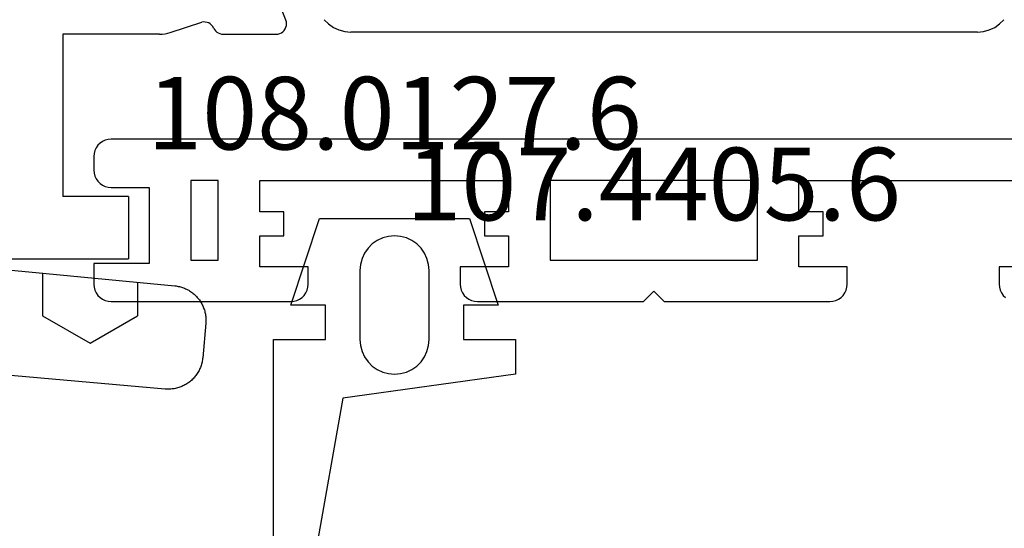
# Model space of a CAD drawing. Units: millimetres. Extents: x -12 to 4317, y -4487 to -50.
# Drawn here: x 3953 to 3981, y -3501 to -3487 of the extents above; entities that cross this region are included whole.
import ezdxf
from ezdxf.enums import TextEntityAlignment as Align

# ---------------------------------------------------------------- set-up
doc = ezdxf.new("R2010")
doc.units = ezdxf.units.MM
for name, color, linetype in [('CrossSectionsGums', 1, 'Continuous'), ('CrossSectionsProfils', 7, 'Continuous'), ('CrossSectionsTexts', 3, 'Continuous')]:
    doc.layers.add(name, color=color, linetype=linetype)
doc.styles.get("Standard").update_dxf_attribs({"font": 'complex.shx', "height": 60})

# ---------------------------------------------------------------- blocks, each defined once
blk = doc.blocks.new('107_4405_6_TEXT_2', base_point=(-10.2, -3490.036))
at = {"layer": 'CrossSectionsTexts'}
blk.add_text('107.4405.6', height=2.1, dxfattribs=at).set_placement((-26.4, -3492.386), align=Align.CENTER)
blk = doc.blocks.new('107_4405_6', base_point=(2082.104, 1040.306))
at = {"layer": 'CrossSectionsProfils', "color": 1}
for p, q in [((2082.104, 1035.906), (2082.104, 1008.406)), ((2083.304, 1028.306), (2083.304, 1035.506)), ((2085.804, 1035.506), (2085.804, 1034.106)), ((2085.804, 1034.106), (2086.304, 1034.106)), ((2086.304, 1034.106), (2086.391, 1034.114)), ((2086.391, 1034.114), (2086.475, 1034.136)), ((2086.475, 1034.136), (2086.554, 1034.173)), ((2086.554, 1034.173), (2086.625, 1034.223)), ((2086.625, 1034.223), (2086.687, 1034.285)), ((2085.804, 1029.706), (2085.804, 1028.306)), ((2086.304, 1029.706), (2085.804, 1029.706)), ((2086.391, 1029.699), (2086.304, 1029.706)), ((2086.475, 1029.676), (2086.391, 1029.699)), ((2086.554, 1029.639), (2086.475, 1029.676)), ((2086.625, 1029.589), (2086.554, 1029.639)), ((2086.687, 1029.528), (2086.625, 1029.589)), ((2086.737, 1029.456), (2086.687, 1029.528)), ((2086.774, 1029.377), (2086.737, 1029.456)), ((2086.796, 1029.293), (2086.774, 1029.377)), ((2086.804, 1029.206), (2086.796, 1029.293)), ((2084.204, 1029.006), (2084.204, 1028.306)), ((2084.904, 1029.006), (2084.204, 1029.006)), ((2084.904, 1028.306), (2084.904, 1029.006)), ((2086.804, 1024.406), (2086.804, 1029.206)), ((2084.204, 1028.306), (2083.304, 1028.306)), ((2085.804, 1028.306), (2084.904, 1028.306)), ((2085.604, 1027.106), (2083.304, 1027.106)), ((2083.304, 1027.106), (2083.304, 1021.106)), ((2085.604, 1021.106), (2085.604, 1027.106)), ((2086.504, 1024.106), (2086.804, 1024.406)), ((2086.804, 1023.806), (2086.504, 1024.106)), ((2086.804, 1019.006), (2086.804, 1023.806)), ((2083.304, 1021.106), (2085.604, 1021.106)), ((2083.304, 1019.906), (2084.204, 1019.906)), ((2083.304, 1012.706), (2083.304, 1019.906)), ((2084.204, 1019.906), (2084.204, 1019.206)), ((2084.904, 1019.906), (2085.804, 1019.906)), ((2084.904, 1019.206), (2084.904, 1019.906)), ((2085.804, 1019.906), (2085.804, 1018.506)), ((2084.204, 1019.206), (2084.904, 1019.206)), ((2086.796, 1018.919), (2086.804, 1019.006)), ((2086.625, 1018.623), (2086.687, 1018.685)), ((2086.687, 1018.685), (2086.737, 1018.756)), ((2086.737, 1018.756), (2086.774, 1018.835)), ((2086.774, 1018.835), (2086.796, 1018.919)), ((2085.804, 1018.506), (2086.304, 1018.506)), ((2086.304, 1018.506), (2086.391, 1018.514)), ((2086.391, 1018.514), (2086.475, 1018.536)), ((2086.475, 1018.536), (2086.554, 1018.573)), ((2086.554, 1018.573), (2086.625, 1018.623)), ((2086.304, 1014.106), (2085.804, 1014.106)), ((2085.804, 1014.106), (2085.804, 1012.706)), ((2086.391, 1014.099), (2086.304, 1014.106)), ((2086.475, 1014.076), (2086.391, 1014.099)), ((2086.554, 1014.039), (2086.475, 1014.076)), ((2086.625, 1013.989), (2086.554, 1014.039)), ((2086.687, 1013.928), (2086.625, 1013.989)), ((2086.737, 1013.856), (2086.687, 1013.928)), ((2086.774, 1013.777), (2086.737, 1013.856)), ((2086.796, 1013.693), (2086.774, 1013.777)), ((2086.804, 1013.606), (2086.796, 1013.693)), ((2086.804, 1008.406), (2086.804, 1013.606)), ((2084.204, 1013.406), (2084.204, 1012.706)), ((2084.904, 1013.406), (2084.204, 1013.406)), ((2084.904, 1012.706), (2084.904, 1013.406)), ((2084.204, 1012.706), (2083.304, 1012.706)), ((2085.804, 1012.706), (2084.904, 1012.706)), ((2085.604, 1011.506), (2083.304, 1011.506)), ((2083.304, 1011.506), (2083.304, 1010.706)), ((2085.604, 1010.706), (2085.604, 1011.506)), ((2083.304, 1010.706), (2085.604, 1010.706)), ((2083.504, 1008.406), (2083.504, 1009.506)), ((2083.504, 1009.506), (2085.704, 1009.506)), ((2085.704, 1009.506), (2085.704, 1007.906)), ((2082.104, 1008.406), (2082.112, 1008.319)), ((2082.112, 1008.319), (2082.134, 1008.235)), ((2082.134, 1008.235), (2082.171, 1008.156)), ((2082.171, 1008.156), (2082.221, 1008.085)), ((2083.387, 1008.085), (2083.437, 1008.156)), ((2083.437, 1008.156), (2083.474, 1008.235)), ((2083.474, 1008.235), (2083.496, 1008.319)), ((2083.496, 1008.319), (2083.504, 1008.406)), ((2086.687, 1008.085), (2086.737, 1008.156)), ((2086.737, 1008.156), (2086.774, 1008.235)), ((2086.774, 1008.235), (2086.796, 1008.319)), ((2086.796, 1008.319), (2086.804, 1008.406)), ((2082.221, 1008.085), (2082.283, 1008.023)), ((2082.283, 1008.023), (2082.354, 1007.973)), ((2082.354, 1007.973), (2082.433, 1007.936)), ((2082.433, 1007.936), (2082.517, 1007.914)), ((2082.517, 1007.914), (2082.604, 1007.906)), ((2082.604, 1007.906), (2083.004, 1007.906)), ((2083.004, 1007.906), (2083.091, 1007.914)), ((2083.091, 1007.914), (2083.175, 1007.936)), ((2083.175, 1007.936), (2083.254, 1007.973)), ((2083.254, 1007.973), (2083.325, 1008.023)), ((2083.325, 1008.023), (2083.387, 1008.085)), ((2085.704, 1007.906), (2086.304, 1007.906)), ((2086.304, 1007.906), (2086.391, 1007.914)), ((2086.391, 1007.914), (2086.475, 1007.936)), ((2086.475, 1007.936), (2086.554, 1007.973)), ((2086.554, 1007.973), (2086.625, 1008.023)), ((2086.625, 1008.023), (2086.687, 1008.085))]:
    blk.add_line(p, q, dxfattribs=at)
blk = doc.blocks.new('108_0127_6_TEXT_2', base_point=(-31.9, -3494.836))
at = {"layer": 'CrossSectionsTexts'}
blk.add_text('108.0127.6', height=2.1, dxfattribs=at).set_placement((-33.9, -3490.336), align=Align.CENTER)
blk = doc.blocks.new('108_0127_6', base_point=(1960.11, 1107.908))
at = {"layer": 'CrossSectionsGums', "color": 252, "true_color": 0x848484}
for p, q in [((1955.11, 1107.908), (1955.943, 1110.408)), ((1955.943, 1110.408), (1960.276, 1110.408)), ((1960.276, 1110.408), (1961.11, 1107.908)), ((1957.936, 1109.892), (1957.768, 1109.847)), ((1958.11, 1109.908), (1957.936, 1109.892)), ((1958.283, 1109.892), (1958.11, 1109.908)), ((1958.452, 1109.847), (1958.283, 1109.892)), ((1957.467, 1109.674), (1957.344, 1109.55)), ((1957.61, 1109.774), (1957.467, 1109.674)), ((1957.768, 1109.847), (1957.61, 1109.774)), ((1958.61, 1109.774), (1958.452, 1109.847)), ((1958.752, 1109.674), (1958.61, 1109.774)), ((1958.876, 1109.55), (1958.752, 1109.674)), ((1957.244, 1109.408), (1957.17, 1109.25)), ((1957.344, 1109.55), (1957.244, 1109.408)), ((1958.976, 1109.408), (1958.876, 1109.55)), ((1959.049, 1109.25), (1958.976, 1109.408)), ((1957.125, 1109.081), (1957.11, 1108.908)), ((1957.17, 1109.25), (1957.125, 1109.081)), ((1959.094, 1109.081), (1959.049, 1109.25)), ((1959.11, 1108.908), (1959.094, 1109.081)), ((1957.11, 1108.908), (1957.11, 1106.908)), ((1959.11, 1106.908), (1959.11, 1108.908)), ((1956.11, 1107.908), (1955.11, 1107.908)), ((1956.11, 1106.908), (1956.11, 1107.908)), ((1960.11, 1107.908), (1960.11, 1106.908)), ((1961.11, 1107.908), (1960.11, 1107.908)), ((1954.61, 1096.908), (1954.61, 1106.908)), ((1954.61, 1106.908), (1956.11, 1106.908)), ((1957.11, 1106.908), (1957.125, 1106.734)), ((1957.125, 1106.734), (1957.17, 1106.566)), ((1959.049, 1106.566), (1959.094, 1106.734)), ((1959.094, 1106.734), (1959.11, 1106.908)), ((1960.11, 1106.908), (1961.61, 1106.908)), ((1961.61, 1106.908), (1961.61, 1105.908)), ((1957.17, 1106.566), (1957.244, 1106.408)), ((1958.976, 1106.408), (1959.049, 1106.566)), ((1957.244, 1106.408), (1957.344, 1106.265)), ((1957.344, 1106.265), (1957.467, 1106.142)), ((1958.752, 1106.142), (1958.876, 1106.265)), ((1958.876, 1106.265), (1958.976, 1106.408)), ((1961.61, 1105.908), (1956.61, 1105.212)), ((1957.467, 1106.142), (1957.61, 1106.042)), ((1957.61, 1106.042), (1957.768, 1105.968)), ((1957.768, 1105.968), (1957.936, 1105.923)), ((1957.936, 1105.923), (1958.11, 1105.908)), ((1958.11, 1105.908), (1958.283, 1105.923)), ((1958.283, 1105.923), (1958.452, 1105.968)), ((1958.452, 1105.968), (1958.61, 1106.042)), ((1958.61, 1106.042), (1958.752, 1106.142)), ((1956.61, 1105.212), (1955.61, 1099.543)), ((1955.61, 1099.543), (1955.61, 1097.672)), ((1955.61, 1097.672), (1956.61, 1098.829)), ((1956.61, 1098.829), (1956.988, 1098.502)), ((1956.988, 1098.502), (1955.61, 1096.908)), ((1955.61, 1096.908), (1954.61, 1096.908))]:
    blk.add_line(p, q, dxfattribs=at)
blk = doc.blocks.new('18_24078_X', base_point=(2325.09, 1362.211))
at = {"layer": 'CrossSectionsProfils'}
for p, q in [((2343.59, 1437.211), (2343.59, 1403.811)), ((2350.09, 1405.711), (2345.39, 1405.711)), ((2345.39, 1403.811), (2345.39, 1405.711)), ((2350.09, 1402.91), (2350.09, 1405.711)), ((2345.39, 1403.811), (2343.59, 1403.811)), ((2350.09, 1402.91), (2350.093, 1402.832)), ((2350.093, 1402.832), (2350.102, 1402.753)), ((2350.102, 1402.753), (2350.118, 1402.676)), ((2350.118, 1402.676), (2350.139, 1402.6)), ((2350.139, 1402.6), (2350.435, 1401.692)), ((2350.443, 1401.64), (2350.435, 1401.692)), ((2350.442, 1401.588), (2350.443, 1401.64)), ((2350.267, 1401.346), (2350.312, 1401.371)), ((2350.312, 1401.371), (2350.353, 1401.404)), ((2350.353, 1401.404), (2350.387, 1401.443)), ((2350.387, 1401.443), (2350.414, 1401.488)), ((2350.414, 1401.488), (2350.432, 1401.537)), ((2350.432, 1401.537), (2350.442, 1401.588)), ((2350.094, 1401.121), (2350.09, 1401.072)), ((2350.09, 1401.072), (2350.09, 1399.537)), ((2350.106, 1401.169), (2350.094, 1401.121)), ((2350.125, 1401.214), (2350.106, 1401.169)), ((2350.152, 1401.255), (2350.125, 1401.214)), ((2350.185, 1401.291), (2350.152, 1401.255)), ((2350.224, 1401.322), (2350.185, 1401.291)), ((2350.267, 1401.346), (2350.224, 1401.322)), ((2350.498, 1399.257), (2352.685, 1400.106)), ((2350.09, 1399.537), (2350.094, 1399.484)), ((2350.094, 1399.484), (2350.108, 1399.433)), ((2350.108, 1399.433), (2350.131, 1399.385)), ((2350.131, 1399.385), (2350.161, 1399.342)), ((2350.161, 1399.342), (2350.199, 1399.305)), ((2350.199, 1399.305), (2350.243, 1399.275)), ((2350.243, 1399.275), (2350.291, 1399.253)), ((2350.291, 1399.253), (2350.342, 1399.24)), ((2350.342, 1399.24), (2350.395, 1399.237)), ((2350.395, 1399.237), (2350.447, 1399.242)), ((2350.447, 1399.242), (2350.498, 1399.257))]:
    blk.add_line(p, q, dxfattribs=at)
at = {"layer": 'CrossSectionsProfils', "color": 1}
for p, q in [((2350.385, 1398.022), (2350.285, 1397.879)), ((2350.508, 1398.145), (2350.385, 1398.022)), ((2350.212, 1397.721), (2350.166, 1397.552)), ((2350.285, 1397.879), (2350.212, 1397.721)), ((2350.166, 1397.552), (2350.151, 1397.379)), ((2350.151, 1379.243), (2350.151, 1397.379)), ((2350.151, 1379.243), (2350.166, 1379.069)), ((2350.166, 1379.069), (2350.212, 1378.901)), ((2350.212, 1378.901), (2350.285, 1378.743)), ((2350.285, 1378.743), (2350.385, 1378.6)), ((2350.385, 1378.6), (2350.508, 1378.477))]:
    blk.add_line(p, q, dxfattribs=at)
blk = doc.blocks.new('240_1808_0', base_point=(4.535, -8.326))
at = {"layer": 'CrossSectionsGums', "color": 252, "true_color": 0x848484}
for p, q in [((13.748, -52.741), (13.748, -53.975)), ((16.498, -53.004), (16.498, -53.975)), ((13.748, -53.975), (15.123, -54.769)), ((15.123, -54.769), (16.498, -53.975))]:
    blk.add_line(p, q, dxfattribs=at)
at = {"layer": 'CrossSectionsGums', "color": 252, "true_color": 0x848484, "flags": 128}
blk.add_lwpolyline([(12.231, -52.596), (17.579, -53.108), (17.611, -53.111), (17.643, -53.116), (17.675, -53.122), (17.707, -53.129), (17.738, -53.137), (17.769, -53.146), (17.8, -53.156), (17.83, -53.167), (17.861, -53.179), (17.89, -53.192), (17.919, -53.206), (17.948, -53.221), (17.977, -53.237), (18.004, -53.253), (18.031, -53.271), (18.058, -53.289), (18.084, -53.309), (18.109, -53.329), (18.134, -53.35), (18.158, -53.371), (18.182, -53.394), (18.204, -53.417), (18.226, -53.441), (18.247, -53.466), (18.267, -53.491), (18.286, -53.517), (18.305, -53.544), (18.323, -53.571), (18.339, -53.598), (18.355, -53.627), (18.37, -53.655), (18.384, -53.685), (18.397, -53.714), (18.409, -53.744), (18.42, -53.775), (18.431, -53.805), (18.44, -53.836), (18.448, -53.868), (18.455, -53.899), (18.461, -53.931), (18.466, -53.963), (18.47, -53.995), (18.473, -54.028), (18.475, -54.06), (18.476, -54.092), (18.475, -54.125), (18.474, -54.157), (18.472, -54.189), (18.472, -54.189), (18.385, -55.186), (18.381, -55.218), (18.377, -55.251), (18.371, -55.283), (18.365, -55.315), (18.357, -55.347), (18.349, -55.378), (18.339, -55.41), (18.328, -55.44), (18.316, -55.471), (18.304, -55.501), (18.29, -55.531), (18.276, -55.56), (18.26, -55.589), (18.243, -55.617), (18.226, -55.645), (18.208, -55.672), (18.188, -55.698), (18.168, -55.724), (18.147, -55.75), (18.126, -55.774), (18.103, -55.798), (18.08, -55.821), (18.056, -55.843), (18.031, -55.864), (18.006, -55.885), (17.98, -55.905), (17.953, -55.924), (17.926, -55.942), (17.898, -55.959), (17.869, -55.975), (17.841, -55.99), (17.811, -56.005), (17.781, -56.018), (17.751, -56.03), (17.72, -56.042), (17.689, -56.052), (17.658, -56.061), (17.626, -56.07), (17.594, -56.077), (17.562, -56.083), (17.53, -56.088), (17.497, -56.092), (17.465, -56.095), (17.432, -56.097), (17.399, -56.098), (17.367, -56.098), (17.334, -56.097), (17.301, -56.095), (17.301, -56.095), (8.898, -55.359)], dxfattribs=at)
blk = doc.blocks.new('CS_6VERT2', base_point=(0, -520))
at = {"layer": 'CrossSectionsGums'}
for name, p in [('240_1808_0', (-53.3, -3449.5)), ('108_0127_6', (-31.9, -3494.836))]:
    blk.add_blockref(name, p, dxfattribs=at)
at = {"layer": 'CrossSectionsProfils'}
for name, p, rotation in [('18_24078_X', (0, -3512), 90.00000000000001), ('107_4405_6', (-10.2, -3490.036), 270)]:
    blk.add_blockref(name, p, dxfattribs=dict(at, rotation=rotation))
at = {"layer": 'CrossSectionsTexts'}
for name, p in [('108_0127_6_TEXT_2', (-31.9, -3494.836)), ('107_4405_6_TEXT_2', (-10.2, -3490.036))]:
    blk.add_blockref(name, p, dxfattribs=at)

msp = doc.modelspace()

# ---------------------------------------------------------------- block references
msp.add_blockref('CS_6VERT2', (3997.5, -520))
at = {"layer": 'CrossSectionsGums'}
for name, p in [('240_1808_0', (3944.2, -3449.5)), ('108_0127_6', (3965.6, -3494.836))]:
    msp.add_blockref(name, p, dxfattribs=at)
at = {"layer": 'CrossSectionsProfils'}
for name, p, rotation in [('18_24078_X', (3997.5, -3512), 90.00000000000001), ('107_4405_6', (3987.3, -3490.036), 270)]:
    msp.add_blockref(name, p, dxfattribs=dict(at, rotation=rotation))
at = {"layer": 'CrossSectionsTexts'}
for name, p in [('108_0127_6_TEXT_2', (3965.6, -3494.836)), ('107_4405_6_TEXT_2', (3987.3, -3490.036))]:
    msp.add_blockref(name, p, dxfattribs=at)

doc.saveas('drawing.dxf')
